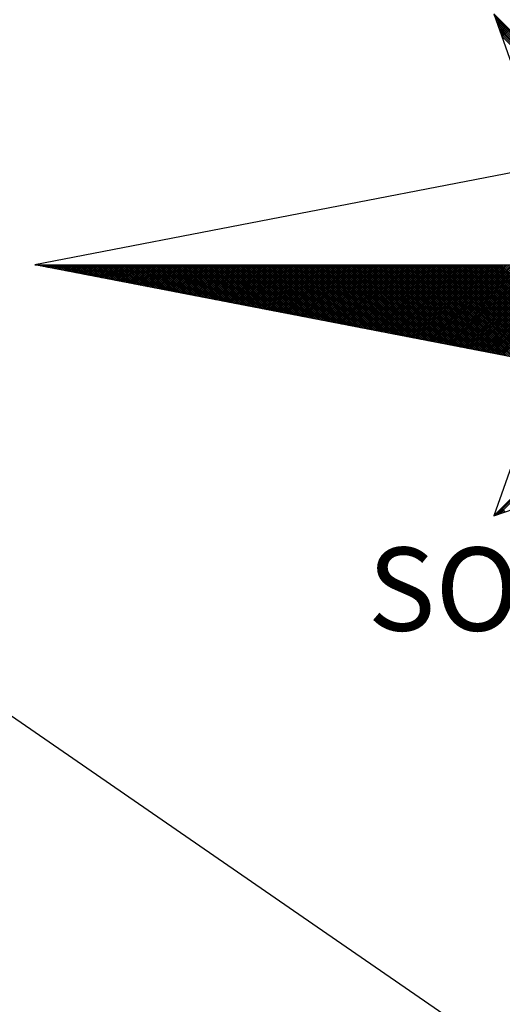
# Model space of a CAD drawing. Units: millimetres. Extents: x 181910 to 182330, y 1670015 to 1670580.
# Drawn here: x 182251 to 182259, y 1670169 to 1670185 of the extents above; entities that cross this region are included whole.
import ezdxf

# ---------------------------------------------------------------- set-up
doc = ezdxf.new("R2010")
doc.units = ezdxf.units.MM
doc.header["$LTSCALE"] = 5
doc.header["$MEASUREMENT"] = 0
doc.layers.add('NORTE', color=7, linetype='Continuous')
doc.layers.add('V-LOTE', color=1, linetype='Continuous')
doc.styles.add('ROMANT', font='romant', dxfattribs={"height": 0.2})

# ---------------------------------------------------------------- blocks, each defined once
blk = doc.blocks.new('*X9')
at = {"color": 0}
for p, q in [((182558.253, 1662936.582), (182556.9881, 1662937.8469)), ((182558.2382, 1662936.5792), (182556.9978, 1662937.8196)), ((182557.0044, 1662937.8009), (182557.0244, 1662937.8209)), ((182558.2234, 1662936.5763), (182557.0074, 1662937.7922)), ((182557.009, 1662937.7879), (182557.0332, 1662937.8121)), ((182557.0136, 1662937.7748), (182557.042, 1662937.8033)), ((182557.0182, 1662937.7617), (182557.0509, 1662937.7944)), ((182557.0228, 1662937.7487), (182557.0597, 1662937.7856)), ((182557.0274, 1662937.7356), (182557.0686, 1662937.7767)), ((182558.2085, 1662936.5735), (182557.0171, 1662937.7649)), ((182558.1937, 1662936.5706), (182557.0267, 1662937.7376)), ((182557.032, 1662937.7226), (182557.0774, 1662937.7679)), ((182558.1789, 1662936.5677), (182557.0364, 1662937.7103)), ((182557.0367, 1662937.7095), (182557.0862, 1662937.7591)), ((182557.0413, 1662937.6964), (182557.0951, 1662937.7502)), ((182557.0459, 1662937.6834), (182557.1039, 1662937.7414)), ((182558.1641, 1662936.5649), (182557.046, 1662937.6829)), ((182557.0505, 1662937.6703), (182557.1127, 1662937.7326)), ((182557.0551, 1662937.6572), (182557.1216, 1662937.7237)), ((182557.0597, 1662937.6442), (182557.1304, 1662937.7149)), ((182558.1493, 1662936.562), (182557.0557, 1662937.6556)), ((182552.6751, 1662935.5046), (182552.6757, 1662935.5052)), ((182552.6857, 1662935.5025), (182552.683, 1662935.5052)), ((182552.6899, 1662935.5017), (182552.6934, 1662935.5052)), ((182552.7076, 1662935.4983), (182552.7007, 1662935.5052)), ((182552.7047, 1662935.4989), (182552.711, 1662935.5052)), ((182552.7295, 1662935.4941), (182552.7184, 1662935.5052)), ((182552.7195, 1662935.496), (182552.7287, 1662935.5052)), ((182552.7343, 1662935.4931), (182552.7464, 1662935.5052)), ((182552.7514, 1662935.4899), (182552.7361, 1662935.5052)), ((182552.7492, 1662935.4903), (182552.7641, 1662935.5052)), ((182552.7733, 1662935.4856), (182552.7538, 1662935.5052)), ((182552.764, 1662935.4874), (182552.7817, 1662935.5052)), ((182552.7952, 1662935.4814), (182552.7714, 1662935.5052)), ((182552.7788, 1662935.4846), (182552.7994, 1662935.5052)), ((182552.8171, 1662935.4772), (182552.7891, 1662935.5052)), ((182552.7936, 1662935.4817), (182552.8171, 1662935.5052)), ((182552.839, 1662935.4729), (182552.8068, 1662935.5052)), ((182552.8084, 1662935.4789), (182552.8348, 1662935.5052)), ((182552.8233, 1662935.476), (182552.8525, 1662935.5052)), ((182552.8609, 1662935.4687), (182552.8245, 1662935.5052)), ((182552.8381, 1662935.4731), (182552.8701, 1662935.5052)), ((182552.8828, 1662935.4645), (182552.8421, 1662935.5052)), ((182552.8529, 1662935.4703), (182552.8878, 1662935.5052)), ((182552.9047, 1662935.4603), (182552.8598, 1662935.5052)), ((182552.8677, 1662935.4674), (182552.9055, 1662935.5052)), ((182552.9266, 1662935.456), (182552.8775, 1662935.5052)), ((182552.8825, 1662935.4646), (182552.9232, 1662935.5052)), ((182552.9485, 1662935.4518), (182552.8952, 1662935.5052)), ((182552.8973, 1662935.4617), (182552.9408, 1662935.5052)), ((182552.9122, 1662935.4588), (182552.9585, 1662935.5052)), ((182552.9705, 1662935.4476), (182552.9129, 1662935.5052)), ((182552.927, 1662935.456), (182552.9762, 1662935.5052)), ((182552.9924, 1662935.4434), (182552.9305, 1662935.5052)), ((182552.9418, 1662935.4531), (182552.9939, 1662935.5052)), ((182553.0143, 1662935.4391), (182552.9482, 1662935.5052)), ((182552.9566, 1662935.4503), (182553.0116, 1662935.5052)), ((182553.0362, 1662935.4349), (182552.9659, 1662935.5052)), ((182552.9714, 1662935.4474), (182553.0292, 1662935.5052)), ((182553.0581, 1662935.4307), (182552.9836, 1662935.5052)), ((182552.9863, 1662935.4445), (182553.0469, 1662935.5052)), ((182553.0011, 1662935.4417), (182553.0646, 1662935.5052)), ((182553.08, 1662935.4265), (182553.0012, 1662935.5052)), ((182553.0159, 1662935.4388), (182553.0823, 1662935.5052)), ((182553.1019, 1662935.4222), (182553.0189, 1662935.5052)), ((182553.0307, 1662935.436), (182553.0999, 1662935.5052)), ((182553.1238, 1662935.418), (182553.0366, 1662935.5052)), ((182553.0455, 1662935.4331), (182553.1176, 1662935.5052)), ((182553.1457, 1662935.4138), (182553.0543, 1662935.5052)), ((182553.0604, 1662935.4302), (182553.1353, 1662935.5052)), ((182553.1676, 1662935.4096), (182553.0719, 1662935.5052)), ((182553.0752, 1662935.4274), (182553.153, 1662935.5052)), ((182553.1895, 1662935.4053), (182553.0896, 1662935.5052)), ((182553.09, 1662935.4245), (182553.1707, 1662935.5052)), ((182553.1048, 1662935.4217), (182553.1883, 1662935.5052)), ((182553.2114, 1662935.4011), (182553.1073, 1662935.5052)), ((182553.1196, 1662935.4188), (182553.206, 1662935.5052)), ((182553.2333, 1662935.3969), (182553.125, 1662935.5052)), ((182553.1344, 1662935.4159), (182553.2237, 1662935.5052)), ((182553.2552, 1662935.3926), (182553.1427, 1662935.5052)), ((182553.1493, 1662935.4131), (182553.2414, 1662935.5052)), ((182553.2771, 1662935.3884), (182553.1603, 1662935.5052)), ((182553.1641, 1662935.4102), (182553.259, 1662935.5052)), ((182553.299, 1662935.3842), (182553.178, 1662935.5052)), ((182553.1789, 1662935.4074), (182553.2767, 1662935.5052)), ((182553.1937, 1662935.4045), (182553.2944, 1662935.5052)), ((182553.3209, 1662935.38), (182553.1957, 1662935.5052)), ((182553.2085, 1662935.4017), (182553.3121, 1662935.5052)), ((182553.3428, 1662935.3757), (182553.2134, 1662935.5052)), ((182553.2234, 1662935.3988), (182553.3298, 1662935.5052)), ((182553.3647, 1662935.3715), (182553.231, 1662935.5052)), ((182553.2382, 1662935.3959), (182553.3474, 1662935.5052)), ((182553.3866, 1662935.3673), (182553.2487, 1662935.5052)), ((182553.253, 1662935.3931), (182553.3651, 1662935.5052)), ((182553.4085, 1662935.3631), (182553.2664, 1662935.5052)), ((182553.2678, 1662935.3902), (182553.3828, 1662935.5052)), ((182553.2826, 1662935.3874), (182553.4005, 1662935.5052)), ((182553.4304, 1662935.3588), (182553.2841, 1662935.5052)), ((182553.2974, 1662935.3845), (182553.4181, 1662935.5052)), ((182553.4523, 1662935.3546), (182553.3018, 1662935.5052)), ((182553.3123, 1662935.3816), (182553.4358, 1662935.5052)), ((182553.4742, 1662935.3504), (182553.3194, 1662935.5052)), ((182553.3271, 1662935.3788), (182553.4535, 1662935.5052)), ((182553.4961, 1662935.3462), (182553.3371, 1662935.5052)), ((182553.3419, 1662935.3759), (182553.4712, 1662935.5052)), ((182553.5181, 1662935.3419), (182553.3548, 1662935.5052)), ((182553.3567, 1662935.3731), (182553.4889, 1662935.5052)), ((182553.3715, 1662935.3702), (182553.5065, 1662935.5052)), ((182553.54, 1662935.3377), (182553.3725, 1662935.5052)), ((182553.3864, 1662935.3673), (182553.5242, 1662935.5052)), ((182553.5619, 1662935.3335), (182553.3901, 1662935.5052)), ((182553.4012, 1662935.3645), (182553.5419, 1662935.5052)), ((182553.5838, 1662935.3293), (182553.4078, 1662935.5052)), ((182553.416, 1662935.3616), (182553.5596, 1662935.5052)), ((182553.6057, 1662935.325), (182553.4255, 1662935.5052)), ((182553.4308, 1662935.3588), (182553.5772, 1662935.5052)), ((182553.6276, 1662935.3208), (182553.4432, 1662935.5052)), ((182553.4456, 1662935.3559), (182553.5949, 1662935.5052)), ((182553.4605, 1662935.353), (182553.6126, 1662935.5052)), ((182553.6495, 1662935.3166), (182553.4609, 1662935.5052)), ((182553.4753, 1662935.3502), (182553.6303, 1662935.5052)), ((182553.6714, 1662935.3124), (182553.4785, 1662935.5052)), ((182553.4901, 1662935.3473), (182553.648, 1662935.5052)), ((182553.6933, 1662935.3081), (182553.4962, 1662935.5052)), ((182553.5049, 1662935.3445), (182553.6656, 1662935.5052)), ((182553.7152, 1662935.3039), (182553.5139, 1662935.5052)), ((182553.5197, 1662935.3416), (182553.6833, 1662935.5052)), ((182553.7371, 1662935.2997), (182553.5316, 1662935.5052)), ((182553.5345, 1662935.3388), (182553.701, 1662935.5052)), ((182553.759, 1662935.2954), (182553.5492, 1662935.5052)), ((182553.5494, 1662935.3359), (182553.7187, 1662935.5052)), ((182553.5642, 1662935.333), (182553.7363, 1662935.5052)), ((182553.7809, 1662935.2912), (182553.5669, 1662935.5052)), ((182553.579, 1662935.3302), (182553.754, 1662935.5052)), ((182553.8028, 1662935.287), (182553.5846, 1662935.5052)), ((182553.5938, 1662935.3273), (182553.7717, 1662935.5052)), ((182553.8247, 1662935.2828), (182553.6023, 1662935.5052)), ((182553.6086, 1662935.3245), (182553.7894, 1662935.5052)), ((182553.8466, 1662935.2785), (182553.62, 1662935.5052)), ((182553.6235, 1662935.3216), (182553.8071, 1662935.5052)), ((182553.8685, 1662935.2743), (182553.6376, 1662935.5052)), ((182553.6383, 1662935.3187), (182553.8247, 1662935.5052)), ((182553.6531, 1662935.3159), (182553.8424, 1662935.5052)), ((182553.8904, 1662935.2701), (182553.6553, 1662935.5052)), ((182553.6679, 1662935.313), (182553.8601, 1662935.5052)), ((182553.9123, 1662935.2659), (182553.673, 1662935.5052)), ((182553.6827, 1662935.3102), (182553.8778, 1662935.5052)), ((182553.9342, 1662935.2616), (182553.6907, 1662935.5052)), ((182553.6975, 1662935.3073), (182553.8954, 1662935.5052)), ((182553.9561, 1662935.2574), (182553.7083, 1662935.5052)), ((182553.7124, 1662935.3044), (182553.9131, 1662935.5052)), ((182553.978, 1662935.2532), (182553.726, 1662935.5052)), ((182553.7272, 1662935.3016), (182553.9308, 1662935.5052)), ((182553.742, 1662935.2987), (182553.9485, 1662935.5052)), ((182553.9999, 1662935.249), (182553.7437, 1662935.5052)), ((182553.7568, 1662935.2959), (182553.9662, 1662935.5052)), ((182554.0218, 1662935.2447), (182553.7614, 1662935.5052)), ((182553.7716, 1662935.293), (182553.9838, 1662935.5052)), ((182554.0437, 1662935.2405), (182553.7791, 1662935.5052)), ((182553.7865, 1662935.2901), (182554.0015, 1662935.5052)), ((182554.0656, 1662935.2363), (182553.7967, 1662935.5052)), ((182553.8013, 1662935.2873), (182554.0192, 1662935.5052)), ((182554.0876, 1662935.2321), (182553.8144, 1662935.5052)), ((182553.8161, 1662935.2844), (182554.0369, 1662935.5052)), ((182553.8309, 1662935.2816), (182554.0545, 1662935.5052)), ((182554.1095, 1662935.2278), (182553.8321, 1662935.5052)), ((182553.8457, 1662935.2787), (182554.0722, 1662935.5052)), ((182554.1314, 1662935.2236), (182553.8498, 1662935.5052)), ((182553.8606, 1662935.2759), (182554.0899, 1662935.5052)), ((182554.1533, 1662935.2194), (182553.8674, 1662935.5052)), ((182553.8754, 1662935.273), (182554.1076, 1662935.5052)), ((182554.1752, 1662935.2151), (182553.8851, 1662935.5052)), ((182553.8902, 1662935.2701), (182554.1253, 1662935.5052)), ((182554.1971, 1662935.2109), (182553.9028, 1662935.5052)), ((182553.905, 1662935.2673), (182554.1429, 1662935.5052)), ((182553.9198, 1662935.2644), (182554.1606, 1662935.5052)), ((182554.219, 1662935.2067), (182553.9205, 1662935.5052)), ((182553.9346, 1662935.2616), (182554.1783, 1662935.5052)), ((182554.2409, 1662935.2025), (182553.9382, 1662935.5052)), ((182553.9495, 1662935.2587), (182554.196, 1662935.5052)), ((182554.2628, 1662935.1982), (182553.9558, 1662935.5052)), ((182553.9643, 1662935.2558), (182554.2136, 1662935.5052)), ((182554.2847, 1662935.194), (182553.9735, 1662935.5052)), ((182553.9791, 1662935.253), (182554.2313, 1662935.5052)), ((182554.3066, 1662935.1898), (182553.9912, 1662935.5052)), ((182553.9939, 1662935.2501), (182554.249, 1662935.5052)), ((182554.0087, 1662935.2473), (182554.2667, 1662935.5052)), ((182554.3285, 1662935.1856), (182554.0089, 1662935.5052)), ((182554.0236, 1662935.2444), (182554.2843, 1662935.5052)), ((182554.3504, 1662935.1813), (182554.0265, 1662935.5052)), ((182554.0384, 1662935.2415), (182554.302, 1662935.5052)), ((182554.3723, 1662935.1771), (182554.0442, 1662935.5052)), ((182554.0532, 1662935.2387), (182554.3197, 1662935.5052)), ((182554.3942, 1662935.1729), (182554.0619, 1662935.5052)), ((182554.068, 1662935.2358), (182554.3374, 1662935.5052)), ((182554.4161, 1662935.1687), (182554.0796, 1662935.5052)), ((182554.0828, 1662935.233), (182554.3551, 1662935.5052)), ((182554.438, 1662935.1644), (182554.0973, 1662935.5052)), ((182554.0976, 1662935.2301), (182554.3727, 1662935.5052)), ((182554.1125, 1662935.2272), (182554.3904, 1662935.5052)), ((182554.4599, 1662935.1602), (182554.1149, 1662935.5052)), ((182554.1273, 1662935.2244), (182554.4081, 1662935.5052)), ((182554.4818, 1662935.156), (182554.1326, 1662935.5052)), ((182554.1421, 1662935.2215), (182554.4258, 1662935.5052)), ((182554.5037, 1662935.1518), (182554.1503, 1662935.5052)), ((182554.1569, 1662935.2187), (182554.4434, 1662935.5052)), ((182554.5256, 1662935.1475), (182554.168, 1662935.5052)), ((182554.1717, 1662935.2158), (182554.4611, 1662935.5052)), ((182554.5475, 1662935.1433), (182554.1856, 1662935.5052)), ((182554.1866, 1662935.2129), (182554.4788, 1662935.5052)), ((182554.2014, 1662935.2101), (182554.4965, 1662935.5052)), ((182554.5694, 1662935.1391), (182554.2033, 1662935.5052)), ((182554.2162, 1662935.2072), (182554.5142, 1662935.5052)), ((182554.5913, 1662935.1348), (182554.221, 1662935.5052)), ((182554.231, 1662935.2044), (182554.5318, 1662935.5052)), ((182554.6132, 1662935.1306), (182554.2387, 1662935.5052)), ((182554.2458, 1662935.2015), (182554.5495, 1662935.5052)), ((182554.6351, 1662935.1264), (182554.2564, 1662935.5052)), ((182554.2607, 1662935.1987), (182554.5672, 1662935.5052)), ((182554.6571, 1662935.1222), (182554.274, 1662935.5052)), ((182554.2755, 1662935.1958), (182554.5849, 1662935.5052)), ((182554.2903, 1662935.1929), (182554.6025, 1662935.5052)), ((182554.679, 1662935.1179), (182554.2917, 1662935.5052)), ((182554.3051, 1662935.1901), (182554.6202, 1662935.5052)), ((182554.7009, 1662935.1137), (182554.3094, 1662935.5052)), ((182554.3199, 1662935.1872), (182554.6379, 1662935.5052)), ((182554.7228, 1662935.1095), (182554.3271, 1662935.5052)), ((182554.3347, 1662935.1844), (182554.6556, 1662935.5052)), ((182554.7447, 1662935.1053), (182554.3447, 1662935.5052)), ((182554.3496, 1662935.1815), (182554.6733, 1662935.5052)), ((182554.7666, 1662935.101), (182554.3624, 1662935.5052)), ((182554.3644, 1662935.1786), (182554.6909, 1662935.5052)), ((182554.3792, 1662935.1758), (182554.7086, 1662935.5052)), ((182554.7885, 1662935.0968), (182554.3801, 1662935.5052)), ((182554.394, 1662935.1729), (182554.7263, 1662935.5052)), ((182554.8104, 1662935.0926), (182554.3978, 1662935.5052)), ((182554.4088, 1662935.1701), (182554.744, 1662935.5052)), ((182554.8323, 1662935.0884), (182554.4155, 1662935.5052)), ((182554.4237, 1662935.1672), (182554.7616, 1662935.5052)), ((182554.8542, 1662935.0841), (182554.4331, 1662935.5052)), ((182554.4385, 1662935.1643), (182554.7793, 1662935.5052)), ((182554.8761, 1662935.0799), (182554.4508, 1662935.5052)), ((182554.4533, 1662935.1615), (182554.797, 1662935.5052)), ((182554.4681, 1662935.1586), (182554.8147, 1662935.5052)), ((182554.898, 1662935.0757), (182554.4685, 1662935.5052)), ((182554.4829, 1662935.1558), (182554.8324, 1662935.5052)), ((182554.9199, 1662935.0715), (182554.4862, 1662935.5052)), ((182554.4977, 1662935.1529), (182554.85, 1662935.5052)), ((182554.9418, 1662935.0672), (182554.5038, 1662935.5052)), ((182554.5126, 1662935.15), (182554.8677, 1662935.5052)), ((182554.9637, 1662935.063), (182554.5215, 1662935.5052)), ((182554.5274, 1662935.1472), (182554.8854, 1662935.5052)), ((182554.9856, 1662935.0588), (182554.5392, 1662935.5052)), ((182554.5422, 1662935.1443), (182554.9031, 1662935.5052)), ((182555.0075, 1662935.0546), (182554.5569, 1662935.5052)), ((182554.557, 1662935.1415), (182554.9207, 1662935.5052)), ((182554.5718, 1662935.1386), (182554.9384, 1662935.5052)), ((182555.0294, 1662935.0503), (182554.5746, 1662935.5052)), ((182554.5867, 1662935.1358), (182554.9561, 1662935.5052)), ((182555.0513, 1662935.0461), (182554.5922, 1662935.5052)), ((182554.6015, 1662935.1329), (182554.9738, 1662935.5052)), ((182555.0732, 1662935.0419), (182554.6099, 1662935.5052)), ((182554.6163, 1662935.13), (182554.9915, 1662935.5052)), ((182555.0951, 1662935.0376), (182554.6276, 1662935.5052)), ((182554.6311, 1662935.1272), (182555.0091, 1662935.5052)), ((182555.117, 1662935.0334), (182554.6453, 1662935.5052)), ((182554.6459, 1662935.1243), (182555.0268, 1662935.5052)), ((182554.6608, 1662935.1215), (182555.0445, 1662935.5052)), ((182555.1389, 1662935.0292), (182554.6629, 1662935.5052)), ((182554.6756, 1662935.1186), (182555.0622, 1662935.5052)), ((182555.1608, 1662935.025), (182554.6806, 1662935.5052)), ((182554.6904, 1662935.1157), (182555.0798, 1662935.5052)), ((182555.1827, 1662935.0207), (182554.6983, 1662935.5052)), ((182554.7052, 1662935.1129), (182555.0975, 1662935.5052)), ((182555.2047, 1662935.0165), (182554.716, 1662935.5052)), ((182554.72, 1662935.11), (182555.1152, 1662935.5052)), ((182555.2266, 1662935.0123), (182554.7337, 1662935.5052)), ((182554.7348, 1662935.1072), (182555.1329, 1662935.5052)), ((182554.7497, 1662935.1043), (182555.1506, 1662935.5052)), ((182555.2485, 1662935.0081), (182554.7513, 1662935.5052)), ((182554.7645, 1662935.1014), (182555.1682, 1662935.5052)), ((182555.2704, 1662935.0038), (182554.769, 1662935.5052)), ((182554.7793, 1662935.0986), (182555.1859, 1662935.5052)), ((182555.2923, 1662934.9996), (182554.7867, 1662935.5052)), ((182554.7941, 1662935.0957), (182555.2036, 1662935.5052)), ((182555.3142, 1662934.9954), (182554.8044, 1662935.5052)), ((182554.8089, 1662935.0929), (182555.2213, 1662935.5052)), ((182555.3361, 1662934.9912), (182554.822, 1662935.5052)), ((182554.8238, 1662935.09), (182555.2389, 1662935.5052)), ((182554.8386, 1662935.0871), (182555.2566, 1662935.5052)), ((182555.358, 1662934.9869), (182554.8397, 1662935.5052)), ((182554.8534, 1662935.0843), (182555.2743, 1662935.5052)), ((182555.3799, 1662934.9827), (182554.8574, 1662935.5052)), ((182554.8682, 1662935.0814), (182555.292, 1662935.5052)), ((182555.4018, 1662934.9785), (182554.8751, 1662935.5052)), ((182554.883, 1662935.0786), (182555.3097, 1662935.5052)), ((182555.4237, 1662934.9743), (182554.8927, 1662935.5052)), ((182554.8978, 1662935.0757), (182555.3273, 1662935.5052)), ((182555.4456, 1662934.97), (182554.9104, 1662935.5052)), ((182554.9127, 1662935.0729), (182555.345, 1662935.5052)), ((182554.9275, 1662935.07), (182555.3627, 1662935.5052)), ((182555.4675, 1662934.9658), (182554.9281, 1662935.5052)), ((182554.9423, 1662935.0671), (182555.3804, 1662935.5052)), ((182555.4894, 1662934.9616), (182554.9458, 1662935.5052)), ((182554.9571, 1662935.0643), (182555.398, 1662935.5052)), ((182555.5113, 1662934.9573), (182554.9635, 1662935.5052)), ((182554.9719, 1662935.0614), (182555.4157, 1662935.5052)), ((182555.5332, 1662934.9531), (182554.9811, 1662935.5052)), ((182554.9868, 1662935.0586), (182555.4334, 1662935.5052)), ((182555.5551, 1662934.9489), (182554.9988, 1662935.5052)), ((182555.0016, 1662935.0557), (182555.4511, 1662935.5052)), ((182555.0164, 1662935.0528), (182555.4688, 1662935.5052)), ((182555.577, 1662934.9447), (182555.0165, 1662935.5052)), ((182555.0312, 1662935.05), (182555.4864, 1662935.5052)), ((182555.5989, 1662934.9404), (182555.0342, 1662935.5052)), ((182555.046, 1662935.0471), (182555.5041, 1662935.5052)), ((182555.6208, 1662934.9362), (182555.0518, 1662935.5052)), ((182555.0609, 1662935.0443), (182555.5218, 1662935.5052)), ((182555.6427, 1662934.932), (182555.0695, 1662935.5052)), ((182555.0757, 1662935.0414), (182555.5395, 1662935.5052)), ((182555.6646, 1662934.9278), (182555.0872, 1662935.5052)), ((182555.0905, 1662935.0385), (182555.5571, 1662935.5052)), ((182555.6865, 1662934.9235), (182555.1049, 1662935.5052)), ((182555.1053, 1662935.0357), (182555.5748, 1662935.5052)), ((182555.1201, 1662935.0328), (182555.5925, 1662935.5052)), ((182555.7084, 1662934.9193), (182555.1226, 1662935.5052)), ((182555.1349, 1662935.03), (182555.6102, 1662935.5052)), ((182555.7303, 1662934.9151), (182555.1402, 1662935.5052)), ((182555.1498, 1662935.0271), (182555.6279, 1662935.5052)), ((182555.7522, 1662934.9109), (182555.1579, 1662935.5052)), ((182555.1646, 1662935.0242), (182555.6455, 1662935.5052)), ((182555.7742, 1662934.9066), (182555.1756, 1662935.5052)), ((182555.1794, 1662935.0214), (182555.6632, 1662935.5052)), ((182555.7961, 1662934.9024), (182555.1933, 1662935.5052)), ((182555.1942, 1662935.0185), (182555.6809, 1662935.5052)), ((182555.209, 1662935.0157), (182555.6986, 1662935.5052)), ((182555.818, 1662934.8982), (182555.2109, 1662935.5052)), ((182555.2239, 1662935.0128), (182555.7162, 1662935.5052)), ((182555.8399, 1662934.894), (182555.2286, 1662935.5052)), ((182555.2387, 1662935.01), (182555.7339, 1662935.5052)), ((182555.8618, 1662934.8897), (182555.2463, 1662935.5052)), ((182555.2535, 1662935.0071), (182555.7516, 1662935.5052)), ((182555.8837, 1662934.8855), (182555.264, 1662935.5052)), ((182555.2683, 1662935.0042), (182555.7693, 1662935.5052)), ((182555.9056, 1662934.8813), (182555.2817, 1662935.5052)), ((182555.2831, 1662935.0014), (182555.787, 1662935.5052)), ((182555.2979, 1662934.9985), (182555.8046, 1662935.5052)), ((182555.9275, 1662934.8771), (182555.2993, 1662935.5052)), ((182555.3128, 1662934.9957), (182555.8223, 1662935.5052)), ((182555.9494, 1662934.8728), (182555.317, 1662935.5052)), ((182555.3276, 1662934.9928), (182555.84, 1662935.5052)), ((182555.9713, 1662934.8686), (182555.3347, 1662935.5052)), ((182555.3424, 1662934.9899), (182555.8577, 1662935.5052)), ((182555.9932, 1662934.8644), (182555.3524, 1662935.5052)), ((182555.3572, 1662934.9871), (182555.8753, 1662935.5052)), ((182556.0151, 1662934.8601), (182555.37, 1662935.5052)), ((182555.372, 1662934.9842), (182555.893, 1662935.5052)), ((182555.3869, 1662934.9814), (182555.9107, 1662935.5052)), ((182556.037, 1662934.8559), (182555.3877, 1662935.5052)), ((182555.4017, 1662934.9785), (182555.9284, 1662935.5052)), ((182556.0589, 1662934.8517), (182555.4054, 1662935.5052)), ((182555.4165, 1662934.9756), (182555.9461, 1662935.5052)), ((182556.0808, 1662934.8475), (182555.4231, 1662935.5052)), ((182555.4313, 1662934.9728), (182555.9637, 1662935.5052)), ((182556.1027, 1662934.8432), (182555.4408, 1662935.5052)), ((182555.4461, 1662934.9699), (182555.9814, 1662935.5052)), ((182556.1246, 1662934.839), (182555.4584, 1662935.5052)), ((182555.461, 1662934.9671), (182555.9991, 1662935.5052)), ((182555.4758, 1662934.9642), (182556.0168, 1662935.5052)), ((182556.1465, 1662934.8348), (182555.4761, 1662935.5052)), ((182555.4906, 1662934.9613), (182556.0344, 1662935.5052)), ((182556.1684, 1662934.8306), (182555.4938, 1662935.5052)), ((182555.5054, 1662934.9585), (182556.0521, 1662935.5052)), ((182556.1903, 1662934.8263), (182555.5115, 1662935.5052)), ((182555.5202, 1662934.9556), (182556.0698, 1662935.5052)), ((182556.2122, 1662934.8221), (182555.5291, 1662935.5052)), ((182555.535, 1662934.9528), (182556.0875, 1662935.5052)), ((182556.2341, 1662934.8179), (182555.5468, 1662935.5052)), ((182555.5499, 1662934.9499), (182556.1051, 1662935.5052)), ((182556.256, 1662934.8137), (182555.5645, 1662935.5052)), ((182555.5647, 1662934.947), (182556.1228, 1662935.5052)), ((182555.5795, 1662934.9442), (182556.1405, 1662935.5052)), ((182556.2779, 1662934.8094), (182555.5822, 1662935.5052)), ((182555.5943, 1662934.9413), (182556.1582, 1662935.5052)), ((182556.2998, 1662934.8052), (182555.5999, 1662935.5052)), ((182555.6091, 1662934.9385), (182556.1759, 1662935.5052)), ((182556.3217, 1662934.801), (182555.6175, 1662935.5052)), ((182555.624, 1662934.9356), (182556.1935, 1662935.5052)), ((182556.3437, 1662934.7968), (182555.6352, 1662935.5052)), ((182555.6388, 1662934.9328), (182556.2112, 1662935.5052)), ((182556.3656, 1662934.7925), (182555.6529, 1662935.5052)), ((182555.6536, 1662934.9299), (182556.2289, 1662935.5052)), ((182555.6684, 1662934.927), (182556.2466, 1662935.5052)), ((182556.3875, 1662934.7883), (182555.6706, 1662935.5052)), ((182555.6832, 1662934.9242), (182556.2642, 1662935.5052)), ((182556.4094, 1662934.7841), (182555.6882, 1662935.5052)), ((182555.698, 1662934.9213), (182556.2819, 1662935.5052)), ((182556.4313, 1662934.7798), (182555.7059, 1662935.5052)), ((182555.7129, 1662934.9185), (182556.2996, 1662935.5052)), ((182556.4532, 1662934.7756), (182555.7236, 1662935.5052)), ((182555.7277, 1662934.9156), (182556.3173, 1662935.5052)), ((182556.4751, 1662934.7714), (182555.7413, 1662935.5052)), ((182555.7425, 1662934.9127), (182556.335, 1662935.5052)), ((182555.7573, 1662934.9099), (182556.3526, 1662935.5052)), ((182556.497, 1662934.7672), (182555.759, 1662935.5052)), ((182555.7721, 1662934.907), (182556.3703, 1662935.5052)), ((182556.5189, 1662934.7629), (182555.7766, 1662935.5052)), ((182555.787, 1662934.9042), (182556.388, 1662935.5052)), ((182556.5408, 1662934.7587), (182555.7943, 1662935.5052)), ((182555.8018, 1662934.9013), (182556.4057, 1662935.5052)), ((182556.5627, 1662934.7545), (182555.812, 1662935.5052)), ((182555.8166, 1662934.8984), (182556.4233, 1662935.5052)), ((182556.5846, 1662934.7503), (182555.8297, 1662935.5052)), ((182555.8314, 1662934.8956), (182556.441, 1662935.5052)), ((182555.8462, 1662934.8927), (182556.4587, 1662935.5052)), ((182556.6065, 1662934.746), (182555.8473, 1662935.5052)), ((182555.8611, 1662934.8899), (182556.4764, 1662935.5052)), ((182556.6284, 1662934.7418), (182555.865, 1662935.5052)), ((182555.8759, 1662934.887), (182556.4941, 1662935.5052)), ((182556.6503, 1662934.7376), (182555.8827, 1662935.5052)), ((182555.8907, 1662934.8841), (182556.5117, 1662935.5052)), ((182556.6722, 1662934.7334), (182555.9004, 1662935.5052)), ((182555.9055, 1662934.8813), (182556.5294, 1662935.5052)), ((182556.6941, 1662934.7291), (182555.9181, 1662935.5052)), ((182555.9203, 1662934.8784), (182556.5471, 1662935.5052)), ((182555.9351, 1662934.8756), (182556.5648, 1662935.5052)), ((182556.716, 1662934.7249), (182555.9357, 1662935.5052)), ((182555.95, 1662934.8727), (182556.5824, 1662935.5052)), ((182556.7379, 1662934.7207), (182555.9534, 1662935.5052)), ((182555.9648, 1662934.8699), (182556.6001, 1662935.5052)), ((182556.7598, 1662934.7165), (182555.9711, 1662935.5052)), ((182555.9796, 1662934.867), (182556.6178, 1662935.5052)), ((182556.7817, 1662934.7122), (182555.9888, 1662935.5052)), ((182555.9944, 1662934.8641), (182556.6355, 1662935.5052)), ((182556.8036, 1662934.708), (182556.0064, 1662935.5052)), ((182556.0092, 1662934.8613), (182556.6532, 1662935.5052)), ((182556.0241, 1662934.8584), (182556.6708, 1662935.5052)), ((182556.8255, 1662934.7038), (182556.0241, 1662935.5052)), ((182556.0389, 1662934.8556), (182556.6885, 1662935.5052)), ((182556.8474, 1662934.6995), (182556.0418, 1662935.5052)), ((182556.0537, 1662934.8527), (182556.7062, 1662935.5052)), ((182556.8693, 1662934.6953), (182556.0595, 1662935.5052)), ((182556.0685, 1662934.8498), (182556.7239, 1662935.5052)), ((182556.8913, 1662934.6911), (182556.0772, 1662935.5052)), ((182556.0833, 1662934.847), (182556.7415, 1662935.5052)), ((182556.9132, 1662934.6869), (182556.0948, 1662935.5052)), ((182556.0982, 1662934.8441), (182556.7592, 1662935.5052)), ((182556.9351, 1662934.6826), (182556.1125, 1662935.5052)), ((182556.113, 1662934.8413), (182556.7769, 1662935.5052)), ((182556.1278, 1662934.8384), (182556.7946, 1662935.5052)), ((182556.957, 1662934.6784), (182556.1302, 1662935.5052)), ((182556.1426, 1662934.8355), (182556.8123, 1662935.5052)), ((182556.9789, 1662934.6742), (182556.1479, 1662935.5052)), ((182556.1574, 1662934.8327), (182556.8299, 1662935.5052)), ((182557.0008, 1662934.67), (182556.1655, 1662935.5052)), ((182556.1722, 1662934.8298), (182556.8476, 1662935.5052)), ((182557.0227, 1662934.6657), (182556.1832, 1662935.5052)), ((182556.1871, 1662934.827), (182556.8653, 1662935.5052)), ((182557.0446, 1662934.6615), (182556.2009, 1662935.5052)), ((182556.2019, 1662934.8241), (182556.883, 1662935.5052)), ((182556.2167, 1662934.8212), (182556.9006, 1662935.5052)), ((182557.0665, 1662934.6573), (182556.2186, 1662935.5052)), ((182556.2315, 1662934.8184), (182556.9183, 1662935.5052)), ((182557.0884, 1662934.6531), (182556.2363, 1662935.5052)), ((182556.2463, 1662934.8155), (182556.936, 1662935.5052)), ((182557.1103, 1662934.6488), (182556.2539, 1662935.5052)), ((182556.2612, 1662934.8127), (182556.9537, 1662935.5052)), ((182557.1322, 1662934.6446), (182556.2716, 1662935.5052)), ((182556.276, 1662934.8098), (182556.9714, 1662935.5052)), ((182557.1541, 1662934.6404), (182556.2893, 1662935.5052)), ((182556.2908, 1662934.807), (182556.989, 1662935.5052)), ((182556.3056, 1662934.8041), (182557.0067, 1662935.5052)), ((182557.176, 1662934.6362), (182556.307, 1662935.5052)), ((182556.3204, 1662934.8012), (182557.0244, 1662935.5052)), ((182557.1979, 1662934.6319), (182556.3246, 1662935.5052)), ((182556.3352, 1662934.7984), (182557.0421, 1662935.5052)), ((182557.2198, 1662934.6277), (182556.3423, 1662935.5052)), ((182556.3501, 1662934.7955), (182557.0597, 1662935.5052)), ((182557.2417, 1662934.6235), (182556.36, 1662935.5052)), ((182556.3649, 1662934.7927), (182557.0774, 1662935.5052)), ((182557.2636, 1662934.6193), (182556.3777, 1662935.5052)), ((182556.3797, 1662934.7898), (182557.0951, 1662935.5052)), ((182556.3945, 1662934.7869), (182557.1128, 1662935.5052)), ((182557.2855, 1662934.615), (182556.3954, 1662935.5052)), ((182556.4093, 1662934.7841), (182557.1305, 1662935.5052)), ((182557.3074, 1662934.6108), (182556.413, 1662935.5052)), ((182556.4242, 1662934.7812), (182557.1481, 1662935.5052)), ((182557.3293, 1662934.6066), (182556.4307, 1662935.5052)), ((182556.439, 1662934.7784), (182557.1658, 1662935.5052)), ((182557.3512, 1662934.6023), (182556.4484, 1662935.5052)), ((182556.4538, 1662934.7755), (182557.1835, 1662935.5052)), ((182557.3731, 1662934.5981), (182556.4661, 1662935.5052)), ((182556.4686, 1662934.7726), (182557.2012, 1662935.5052)), ((182556.4834, 1662934.7698), (182557.2188, 1662935.5052)), ((182557.395, 1662934.5939), (182556.4837, 1662935.5052)), ((182556.4983, 1662934.7669), (182557.2365, 1662935.5052)), ((182557.4169, 1662934.5897), (182556.5014, 1662935.5052)), ((182556.5131, 1662934.7641), (182557.2542, 1662935.5052)), ((182557.4388, 1662934.5854), (182556.5191, 1662935.5052)), ((182556.5279, 1662934.7612), (182557.2719, 1662935.5052)), ((182557.4608, 1662934.5812), (182556.5368, 1662935.5052)), ((182556.5427, 1662934.7583), (182557.2896, 1662935.5052)), ((182557.4827, 1662934.577), (182556.5545, 1662935.5052)), ((182556.5575, 1662934.7555), (182557.3072, 1662935.5052)), ((182557.5046, 1662934.5728), (182556.5721, 1662935.5052)), ((182556.5723, 1662934.7526), (182557.3249, 1662935.5052)), ((182556.5872, 1662934.7498), (182557.3426, 1662935.5052)), ((182557.5265, 1662934.5685), (182556.5898, 1662935.5052)), ((182556.602, 1662934.7469), (182557.3603, 1662935.5052)), ((182557.5484, 1662934.5643), (182556.6075, 1662935.5052)), ((182556.6168, 1662934.7441), (182557.3779, 1662935.5052)), ((182557.5703, 1662934.5601), (182556.6252, 1662935.5052)), ((182556.6316, 1662934.7412), (182557.3956, 1662935.5052)), ((182557.5922, 1662934.5559), (182556.6428, 1662935.5052)), ((182556.6464, 1662934.7383), (182557.4133, 1662935.5052)), ((182557.6141, 1662934.5516), (182556.6605, 1662935.5052)), ((182556.6613, 1662934.7355), (182557.431, 1662935.5052)), ((182556.6761, 1662934.7326), (182557.4487, 1662935.5052)), ((182557.636, 1662934.5474), (182556.6782, 1662935.5052)), ((182556.6909, 1662934.7298), (182557.4663, 1662935.5052)), ((182557.6579, 1662934.5432), (182556.6959, 1662935.5052)), ((182556.7057, 1662934.7269), (182557.484, 1662935.5052)), ((182557.6798, 1662934.539), (182556.7135, 1662935.5052)), ((182556.7205, 1662934.724), (182557.5017, 1662935.5052)), ((182557.7017, 1662934.5347), (182556.7312, 1662935.5052)), ((182556.7353, 1662934.7212), (182557.5194, 1662935.5052)), ((182557.7236, 1662934.5305), (182556.7489, 1662935.5052)), ((182556.7502, 1662934.7183), (182557.537, 1662935.5052)), ((182556.765, 1662934.7155), (182557.5547, 1662935.5052)), ((182557.7455, 1662934.5263), (182556.7666, 1662935.5052)), ((182556.7798, 1662934.7126), (182557.5724, 1662935.5052)), ((182557.7674, 1662934.522), (182556.7843, 1662935.5052)), ((182556.7946, 1662934.7097), (182557.5901, 1662935.5052)), ((182557.7893, 1662934.5178), (182556.8019, 1662935.5052)), ((182556.8094, 1662934.7069), (182557.6078, 1662935.5052)), ((182557.8112, 1662934.5136), (182556.8196, 1662935.5052)), ((182556.8243, 1662934.704), (182557.6254, 1662935.5052)), ((182557.8331, 1662934.5094), (182556.8373, 1662935.5052)), ((182556.8391, 1662934.7012), (182557.6431, 1662935.5052)), ((182556.8539, 1662934.6983), (182557.6608, 1662935.5052)), ((182557.855, 1662934.5051), (182556.855, 1662935.5052)), ((182556.8687, 1662934.6954), (182557.6785, 1662935.5052)), ((182557.8769, 1662934.5009), (182556.8726, 1662935.5052)), ((182556.8835, 1662934.6926), (182557.6961, 1662935.5052)), ((182557.8988, 1662934.4967), (182556.8903, 1662935.5052)), ((182556.8984, 1662934.6897), (182557.7138, 1662935.5052)), ((182557.9207, 1662934.4925), (182556.908, 1662935.5052)), ((182556.9132, 1662934.6869), (182557.7315, 1662935.5052)), ((182557.9426, 1662934.4882), (182556.9257, 1662935.5052)), ((182556.928, 1662934.684), (182557.7492, 1662935.5052)), ((182556.9428, 1662934.6811), (182557.7669, 1662935.5052)), ((182557.9645, 1662934.484), (182556.9434, 1662935.5052)), ((182556.9576, 1662934.6783), (182557.7845, 1662935.5052)), ((182557.9864, 1662934.4798), (182556.961, 1662935.5052)), ((182556.9724, 1662934.6754), (182557.8022, 1662935.5052)), ((182558.0083, 1662934.4756), (182556.9787, 1662935.5052)), ((182556.9873, 1662934.6726), (182557.8199, 1662935.5052)), ((182558.0303, 1662934.4713), (182556.9964, 1662935.5052)), ((182557.0021, 1662934.6697), (182557.8376, 1662935.5052)), ((182558.0522, 1662934.4671), (182557.0141, 1662935.5052)), ((182557.0169, 1662934.6669), (182557.8552, 1662935.5052)), ((182557.0317, 1662934.664), (182557.8729, 1662935.5052)), ((182558.0741, 1662934.4629), (182557.0317, 1662935.5052)), ((182557.0465, 1662934.6611), (182557.8906, 1662935.5052)), ((182558.096, 1662934.4587), (182557.0494, 1662935.5052)), ((182557.0614, 1662934.6583), (182557.9083, 1662935.5052)), ((182556.9826, 1662933.1477), (182558.2616, 1662934.4266)), ((182557.01, 1662933.1573), (182558.2645, 1662934.4118)), ((182557.0373, 1662933.167), (182558.2673, 1662934.397)), ((182556.9845, 1662933.1483), (182556.9838, 1662933.1489)), ((182556.9975, 1662933.1529), (182556.9927, 1662933.1578)), ((182557.0106, 1662933.1575), (182557.0015, 1662933.1666)), ((182557.0237, 1662933.1621), (182557.0104, 1662933.1754)), ((182557.0367, 1662933.1668), (182557.0192, 1662933.1843)), ((182557.0498, 1662933.1714), (182557.028, 1662933.1931)), ((182557.0629, 1662933.176), (182557.0369, 1662933.202)), ((182557.0759, 1662933.1806), (182557.0457, 1662933.2108)), ((182557.089, 1662933.1852), (182557.0546, 1662933.2196))]:
    blk.add_line(p, q, dxfattribs=at)
blk = doc.blocks.new('NORTEGEO')
at = {"layer": 'NORTE', "color": 7}
for p, q in [((-2.3576, -2.3576), (2.3576, 2.3576)), ((-2.3576, 2.3576), (-1.8532, 0.929)), ((-2.3576, 2.3576), (2.3576, -2.3576)), ((-1.0785, 1.0785), (-6.6682, 0)), ((-1.0785, -1.0785), (-6.6682, 0)), ((-6.6682, 0), (6.6682, 0)), ((-1.8532, -0.929), (-2.3576, -2.3576)), ((-2.3576, -2.3576), (-0.929, -1.8532))]:
    blk.add_line(p, q, dxfattribs=at)
at = {"layer": 'NORTE'}
blk.add_blockref('*X9', (-182559.3401, -1662935.5052), dxfattribs=at)
at = {"layer": 'NORTE', "color": 7, "style": 'ROMANT'}
blk.add_text('SO', height=0.78147, dxfattribs=at).set_placement((-3.5412, -3.4353))

msp = doc.modelspace()

# ---------------------------------------------------------------- linework, layer by layer
at = {"layer": 'V-LOTE'}
msp.add_lwpolyline([(182225.88, 1670190.44), (182241.18, 1670180.06), (182255.67, 1670170.07), (182268.54, 1670161.2)], dxfattribs=at)

# ---------------------------------------------------------------- block references
at = {"layer": 'NORTE', "ltscale": 0.75, "xscale": 1.790037972852588, "yscale": 1.790037972852588, "zscale": 1.790037972954514}
msp.add_blockref('NORTEGEO', (182262.696, 1670181.308), dxfattribs=at)

doc.saveas('drawing.dxf')
